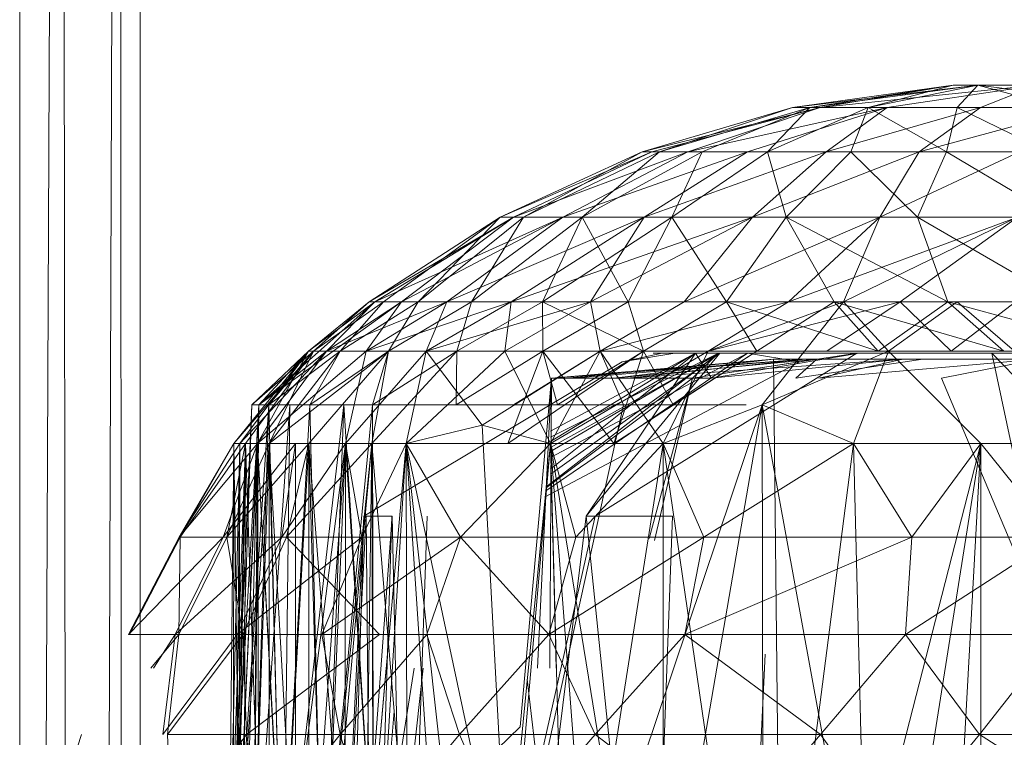
# Model space of a CAD drawing. Units: inches. Extents: x -4684 to 2036, y -1895 to 2857.
# Drawn here: x -3434 to -3418, y 361 to 373 of the extents above; entities that cross this region are included whole.
import ezdxf

# ---------------------------------------------------------------- set-up
doc = ezdxf.new("R2010")
doc.units = ezdxf.units.IN
doc.header["$MEASUREMENT"] = 0

msp = doc.modelspace()

# ---------------------------------------------------------------- linework, layer by layer
at = {"lineweight": 9}
for p, q in [((-3434.047, 336.563), (-3434.047, 415.154)), ((-3433.381, 415.154), (-3433.705, 336.563)), ((-3433.381, 415.154), (-3433.248, 336.562)), ((-3432.387, 415.154), (-3432.635, 336.561)), ((-3432.387, 415.154), (-3432.351, 336.56)), ((-3432.044, 336.56), (-3432.044, 415.154)), ((-3418.542, 372.102), (-3421.213, 371.73)), ((-3418.132, 372.102), (-3421.213, 371.73)), ((-3418.542, 372.102), (-3421.213, 371.73)), ((-3418.132, 372.102), (-3420.925, 371.73)), ((-3418.542, 372.102), (-3420.925, 371.73)), ((-3417.141, 372.102), (-3420.754, 371.73)), ((-3418.542, 372.102), (-3420.754, 371.73)), ((-3417.141, 372.102), (-3420.754, 371.73)), ((-3418.542, 372.102), (-3420.754, 371.73)), ((-3418.132, 372.102), (-3419.955, 371.73)), ((-3418.542, 372.102), (-3419.955, 371.73)), ((-3418.132, 372.102), (-3419.955, 371.73)), ((-3417.141, 372.102), (-3419.641, 371.73)), ((-3417.141, 372.102), (-3419.641, 371.73)), ((-3417.141, 372.102), (-3418.542, 372.102)), ((-3418.542, 372.102), (-3418.132, 372.102)), ((-3417.141, 372.102), (-3418.542, 372.102)), ((-3418.542, 372.102), (-3418.132, 372.102)), ((-3418.132, 372.102), (-3418.475, 371.73)), ((-3418.132, 372.102), (-3418.475, 371.73)), ((-3416.054, 372.102), (-3418.132, 372.102)), ((-3418.132, 372.102), (-3416.78, 371.73)), ((-3418.132, 372.102), (-3415.199, 371.73)), ((-3416.054, 372.102), (-3418.132, 372.102)), ((-3418.132, 372.102), (-3416.78, 371.73)), ((-3418.132, 372.102), (-3415.199, 371.73)), ((-3417.141, 372.102), (-3418.088, 371.73)), ((-3417.141, 372.102), (-3418.088, 371.73)), ((-3423.71, 370.994), (-3421.213, 371.73)), ((-3423.71, 370.994), (-3420.754, 371.73)), ((-3423.71, 370.994), (-3421.213, 371.73)), ((-3423.71, 370.994), (-3420.754, 371.73)), ((-3423.547, 370.994), (-3420.754, 371.73)), ((-3423.547, 370.994), (-3420.754, 371.73)), ((-3423.422, 370.994), (-3421.213, 371.73)), ((-3423.422, 370.994), (-3420.925, 371.73)), ((-3423.422, 370.994), (-3421.213, 371.73)), ((-3423.422, 370.994), (-3420.925, 371.73)), ((-3422.951, 370.994), (-3420.754, 371.73)), ((-3422.951, 370.994), (-3419.641, 371.73)), ((-3422.951, 370.994), (-3420.754, 371.73)), ((-3422.951, 370.994), (-3419.641, 371.73)), ((-3422.713, 370.994), (-3420.925, 371.73)), ((-3422.713, 370.994), (-3420.925, 371.73)), ((-3421.96, 370.994), (-3419.641, 371.73)), ((-3421.96, 370.994), (-3419.641, 371.73)), ((-3421.629, 370.994), (-3419.955, 371.73)), ((-3421.629, 370.994), (-3420.925, 371.73)), ((-3421.629, 370.994), (-3419.955, 371.73)), ((-3421.629, 370.994), (-3420.925, 371.73)), ((-3420.754, 371.73), (-3421.213, 371.73)), ((-3421.213, 371.73), (-3420.925, 371.73)), ((-3420.754, 371.73), (-3421.213, 371.73)), ((-3421.213, 371.73), (-3420.925, 371.73)), ((-3420.925, 371.73), (-3419.955, 371.73)), ((-3420.925, 371.73), (-3419.955, 371.73)), ((-3419.641, 371.73), (-3420.754, 371.73)), ((-3419.641, 371.73), (-3420.754, 371.73)), ((-3420.652, 370.994), (-3418.088, 371.73)), ((-3420.652, 370.994), (-3419.641, 371.73)), ((-3420.652, 370.994), (-3418.088, 371.73)), ((-3420.652, 370.994), (-3419.641, 371.73)), ((-3420.242, 370.994), (-3419.955, 371.73)), ((-3420.242, 370.994), (-3419.955, 371.73)), ((-3418.655, 370.994), (-3419.955, 371.73)), ((-3419.955, 371.73), (-3418.475, 371.73)), ((-3418.655, 370.994), (-3419.955, 371.73)), ((-3419.955, 371.73), (-3418.475, 371.73)), ((-3418.088, 371.73), (-3419.641, 371.73)), ((-3418.088, 371.73), (-3419.641, 371.73)), ((-3419.109, 370.994), (-3418.088, 371.73)), ((-3419.109, 370.994), (-3416.391, 371.73)), ((-3419.109, 370.994), (-3418.088, 371.73)), ((-3419.109, 370.994), (-3416.391, 371.73)), ((-3418.655, 370.994), (-3418.475, 371.73)), ((-3418.655, 370.994), (-3418.475, 371.73)), ((-3416.975, 370.994), (-3418.475, 371.73)), ((-3418.475, 371.73), (-3416.78, 371.73)), ((-3416.975, 370.994), (-3418.475, 371.73)), ((-3418.475, 371.73), (-3416.78, 371.73)), ((-3416.391, 371.73), (-3418.088, 371.73)), ((-3416.391, 371.73), (-3418.088, 371.73)), ((-3426.068, 369.91), (-3423.71, 370.994)), ((-3426.068, 369.91), (-3423.547, 370.994)), ((-3426.068, 369.91), (-3423.547, 370.994)), ((-3426.068, 369.91), (-3423.71, 370.994)), ((-3425.844, 369.91), (-3422.951, 370.994)), ((-3425.844, 369.91), (-3423.547, 370.994)), ((-3425.844, 369.91), (-3422.951, 370.994)), ((-3425.844, 369.91), (-3423.547, 370.994)), ((-3425.678, 369.91), (-3423.71, 370.994)), ((-3425.678, 369.91), (-3423.422, 370.994)), ((-3425.678, 369.91), (-3423.71, 370.994)), ((-3425.678, 369.91), (-3423.422, 370.994)), ((-3425.027, 369.91), (-3421.96, 370.994)), ((-3425.027, 369.91), (-3422.951, 370.994)), ((-3425.027, 369.91), (-3421.96, 370.994)), ((-3425.027, 369.91), (-3422.951, 370.994)), ((-3424.704, 369.91), (-3423.422, 370.994)), ((-3424.704, 369.91), (-3422.713, 370.994)), ((-3424.704, 369.91), (-3423.422, 370.994)), ((-3424.704, 369.91), (-3422.713, 370.994)), ((-3423.71, 370.994), (-3423.422, 370.994)), ((-3423.547, 370.994), (-3423.71, 370.994)), ((-3423.71, 370.994), (-3423.422, 370.994)), ((-3423.547, 370.994), (-3423.71, 370.994)), ((-3423.675, 369.91), (-3420.652, 370.994)), ((-3423.675, 369.91), (-3421.96, 370.994)), ((-3423.675, 369.91), (-3420.652, 370.994)), ((-3423.675, 369.91), (-3421.96, 370.994)), ((-3422.951, 370.994), (-3423.547, 370.994)), ((-3422.951, 370.994), (-3423.547, 370.994)), ((-3423.422, 370.994), (-3422.713, 370.994)), ((-3423.422, 370.994), (-3422.713, 370.994)), ((-3423.216, 369.91), (-3422.713, 370.994)), ((-3423.216, 369.91), (-3421.629, 370.994)), ((-3423.216, 369.91), (-3422.713, 370.994)), ((-3423.216, 369.91), (-3421.629, 370.994)), ((-3421.96, 370.994), (-3422.951, 370.994)), ((-3421.96, 370.994), (-3422.951, 370.994)), ((-3422.713, 370.994), (-3421.629, 370.994)), ((-3422.713, 370.994), (-3421.629, 370.994)), ((-3420.652, 370.994), (-3421.96, 370.994)), ((-3420.652, 370.994), (-3421.96, 370.994)), ((-3421.879, 369.91), (-3419.109, 370.994)), ((-3421.879, 369.91), (-3420.652, 370.994)), ((-3421.879, 369.91), (-3419.109, 370.994)), ((-3421.879, 369.91), (-3420.652, 370.994)), ((-3421.629, 370.994), (-3420.242, 370.994)), ((-3421.318, 369.91), (-3421.629, 370.994)), ((-3421.318, 369.91), (-3421.629, 370.994)), ((-3421.629, 370.994), (-3420.242, 370.994)), ((-3421.318, 369.91), (-3420.242, 370.994)), ((-3421.318, 369.91), (-3420.242, 370.994)), ((-3419.109, 370.994), (-3420.652, 370.994)), ((-3419.109, 370.994), (-3420.652, 370.994)), ((-3419.138, 369.91), (-3420.242, 370.994)), ((-3420.242, 370.994), (-3418.655, 370.994)), ((-3419.138, 369.91), (-3420.242, 370.994)), ((-3420.242, 370.994), (-3418.655, 370.994)), ((-3419.763, 369.91), (-3417.443, 370.994)), ((-3419.763, 369.91), (-3419.109, 370.994)), ((-3419.763, 369.91), (-3417.443, 370.994)), ((-3419.763, 369.91), (-3419.109, 370.994)), ((-3419.138, 369.91), (-3418.655, 370.994)), ((-3419.138, 369.91), (-3418.655, 370.994)), ((-3417.443, 370.994), (-3419.109, 370.994)), ((-3417.443, 370.994), (-3419.109, 370.994)), ((-3416.836, 369.91), (-3418.655, 370.994)), ((-3418.655, 370.994), (-3416.975, 370.994)), ((-3416.836, 369.91), (-3418.655, 370.994)), ((-3418.655, 370.994), (-3416.975, 370.994)), ((-3428.245, 368.499), (-3425.844, 369.91)), ((-3428.245, 368.499), (-3426.068, 369.91)), ((-3428.245, 368.499), (-3425.844, 369.91)), ((-3428.245, 368.499), (-3426.068, 369.91)), ((-3428.149, 368.499), (-3425.844, 369.91)), ((-3428.149, 368.499), (-3425.027, 369.91)), ((-3428.006, 368.499), (-3426.068, 369.91)), ((-3428.006, 368.499), (-3426.068, 369.91)), ((-3427.707, 368.499), (-3425.027, 369.91)), ((-3427.707, 368.499), (-3425.844, 369.91)), ((-3427.707, 368.499), (-3425.027, 369.91)), ((-3427.431, 368.499), (-3425.678, 369.91)), ((-3427.431, 368.499), (-3426.068, 369.91)), ((-3427.431, 368.499), (-3425.678, 369.91)), ((-3427.431, 368.499), (-3426.068, 369.91)), ((-3426.951, 368.499), (-3423.675, 369.91)), ((-3426.951, 368.499), (-3425.027, 369.91)), ((-3426.951, 368.499), (-3423.675, 369.91)), ((-3426.951, 368.499), (-3425.027, 369.91)), ((-3426.541, 368.499), (-3425.678, 369.91)), ((-3426.541, 368.499), (-3424.704, 369.91)), ((-3426.541, 368.499), (-3425.678, 369.91)), ((-3426.541, 368.499), (-3424.704, 369.91)), ((-3425.844, 369.91), (-3426.068, 369.91)), ((-3426.068, 369.91), (-3425.678, 369.91)), ((-3425.844, 369.91), (-3426.068, 369.91)), ((-3426.068, 369.91), (-3425.678, 369.91)), ((-3425.887, 368.499), (-3423.675, 369.91)), ((-3425.887, 368.499), (-3421.879, 369.91)), ((-3425.027, 369.91), (-3425.844, 369.91)), ((-3425.027, 369.91), (-3425.844, 369.91)), ((-3425.678, 369.91), (-3424.704, 369.91)), ((-3425.678, 369.91), (-3424.704, 369.91)), ((-3425.364, 368.499), (-3424.704, 369.91)), ((-3425.364, 368.499), (-3423.216, 369.91)), ((-3425.364, 368.499), (-3424.704, 369.91)), ((-3423.675, 369.91), (-3425.027, 369.91)), ((-3423.675, 369.91), (-3425.027, 369.91)), ((-3424.704, 369.91), (-3423.216, 369.91)), ((-3424.704, 369.91), (-3423.216, 369.91)), ((-3423.94, 368.499), (-3424.704, 369.91)), ((-3424.565, 368.499), (-3421.879, 369.91)), ((-3424.565, 368.499), (-3421.879, 369.91)), ((-3424.565, 368.499), (-3423.675, 369.91)), ((-3423.94, 368.499), (-3423.216, 369.91)), ((-3421.879, 369.91), (-3423.675, 369.91)), ((-3421.879, 369.91), (-3423.675, 369.91)), ((-3422.309, 368.499), (-3423.216, 369.91)), ((-3423.216, 369.91), (-3421.318, 369.91)), ((-3422.309, 368.499), (-3423.216, 369.91)), ((-3423.216, 369.91), (-3421.318, 369.91)), ((-3423.01, 368.499), (-3419.763, 369.91)), ((-3423.01, 368.499), (-3421.879, 369.91)), ((-3423.01, 368.499), (-3419.763, 369.91)), ((-3423.01, 368.499), (-3421.879, 369.91)), ((-3422.309, 368.499), (-3421.318, 369.91)), ((-3422.309, 368.499), (-3421.318, 369.91)), ((-3419.763, 369.91), (-3421.879, 369.91)), ((-3419.763, 369.91), (-3421.879, 369.91)), ((-3420.521, 368.499), (-3421.318, 369.91)), ((-3418.632, 368.499), (-3421.318, 369.91)), ((-3421.318, 369.91), (-3419.138, 369.91)), ((-3420.521, 368.499), (-3421.318, 369.91)), ((-3421.318, 369.91), (-3419.138, 369.91)), ((-3418.632, 368.499), (-3421.318, 369.91)), ((-3421.277, 368.499), (-3419.763, 369.91)), ((-3421.277, 368.499), (-3417.478, 369.91)), ((-3420.364, 368.499), (-3417.478, 369.91)), ((-3420.364, 368.499), (-3419.763, 369.91)), ((-3417.478, 369.91), (-3419.763, 369.91)), ((-3417.478, 369.91), (-3419.763, 369.91)), ((-3419.425, 368.499), (-3417.478, 369.91)), ((-3418.632, 368.499), (-3419.138, 369.91)), ((-3416.708, 368.499), (-3419.138, 369.91)), ((-3419.138, 369.91), (-3416.836, 369.91)), ((-3418.632, 368.499), (-3419.138, 369.91)), ((-3416.708, 368.499), (-3419.138, 369.91)), ((-3419.138, 369.91), (-3416.836, 369.91)), ((-3430.076, 366.79), (-3428.149, 368.499)), ((-3430.076, 366.79), (-3427.707, 368.499)), ((-3429.248, 367.68), (-3428.149, 368.499)), ((-3429.248, 367.68), (-3428.245, 368.499)), ((-3429.248, 367.68), (-3428.149, 368.499)), ((-3429.248, 367.68), (-3428.245, 368.499)), ((-3429.169, 367.68), (-3428.245, 368.499)), ((-3429.169, 367.68), (-3428.006, 368.499)), ((-3429.169, 367.68), (-3428.245, 368.499)), ((-3429.169, 367.68), (-3428.006, 368.499)), ((-3428.954, 367.68), (-3427.707, 368.499)), ((-3428.954, 367.68), (-3428.149, 368.499)), ((-3428.954, 367.68), (-3427.707, 368.499)), ((-3428.954, 367.68), (-3426.951, 368.499)), ((-3428.724, 367.68), (-3428.006, 368.499)), ((-3428.724, 367.68), (-3427.431, 368.499)), ((-3428.724, 367.68), (-3428.006, 368.499)), ((-3428.724, 367.68), (-3427.431, 368.499)), ((-3428.294, 367.68), (-3426.951, 368.499)), ((-3428.294, 367.68), (-3427.707, 368.499)), ((-3428.294, 367.68), (-3425.887, 368.499)), ((-3428.294, 367.68), (-3426.951, 368.499)), ((-3428.149, 368.499), (-3428.245, 368.499)), ((-3428.245, 368.499), (-3428.006, 368.499)), ((-3428.149, 368.499), (-3428.245, 368.499)), ((-3428.245, 368.499), (-3428.006, 368.499)), ((-3427.707, 368.499), (-3428.149, 368.499)), ((-3427.707, 368.499), (-3428.149, 368.499)), ((-3428.006, 368.499), (-3427.431, 368.499)), ((-3428.006, 368.499), (-3427.431, 368.499)), ((-3427.919, 367.68), (-3427.431, 368.499)), ((-3427.919, 367.68), (-3426.541, 368.499)), ((-3427.919, 367.68), (-3427.431, 368.499)), ((-3427.919, 367.68), (-3426.541, 368.499)), ((-3426.951, 368.499), (-3427.707, 368.499)), ((-3426.951, 368.499), (-3427.707, 368.499)), ((-3427.431, 368.499), (-3426.541, 368.499)), ((-3427.431, 368.499), (-3426.541, 368.499)), ((-3427.297, 367.68), (-3425.887, 368.499)), ((-3427.297, 367.68), (-3426.951, 368.499)), ((-3427.297, 367.68), (-3424.565, 368.499)), ((-3427.297, 367.68), (-3425.887, 368.499)), ((-3425.887, 368.499), (-3426.951, 368.499)), ((-3425.887, 368.499), (-3426.951, 368.499)), ((-3426.786, 367.68), (-3426.541, 368.499)), ((-3426.786, 367.68), (-3425.364, 368.499)), ((-3426.786, 367.68), (-3426.541, 368.499)), ((-3426.786, 367.68), (-3425.364, 368.499)), ((-3426.541, 368.499), (-3425.364, 368.499)), ((-3426.541, 368.499), (-3425.364, 368.499)), ((-3425.989, 367.68), (-3424.565, 368.499)), ((-3425.989, 367.68), (-3425.887, 368.499)), ((-3425.989, 367.68), (-3424.565, 368.499)), ((-3424.565, 368.499), (-3425.887, 368.499)), ((-3424.565, 368.499), (-3425.887, 368.499)), ((-3425.358, 367.68), (-3425.364, 368.499)), ((-3425.364, 368.499), (-3423.94, 368.499)), ((-3425.358, 367.68), (-3425.364, 368.499)), ((-3423.684, 367.68), (-3425.364, 368.499)), ((-3425.364, 368.499), (-3423.94, 368.499)), ((-3425.358, 367.68), (-3423.94, 368.499)), ((-3424.408, 367.68), (-3424.565, 368.499)), ((-3423.01, 368.499), (-3424.565, 368.499)), ((-3424.408, 367.68), (-3424.565, 368.499)), ((-3423.01, 368.499), (-3424.565, 368.499)), ((-3424.408, 367.68), (-3423.01, 368.499)), ((-3424.408, 367.68), (-3421.277, 368.499)), ((-3424.408, 367.68), (-3423.01, 368.499)), ((-3423.684, 367.68), (-3423.94, 368.499)), ((-3423.94, 368.499), (-3422.309, 368.499)), ((-3423.94, 368.499), (-3422.309, 368.499)), ((-3423.684, 367.68), (-3423.94, 368.499)), ((-3423.684, 367.68), (-3422.309, 368.499)), ((-3423.684, 367.68), (-3422.309, 368.499)), ((-3421.277, 368.499), (-3423.01, 368.499)), ((-3422.611, 367.68), (-3420.364, 368.499)), ((-3422.611, 367.68), (-3419.425, 368.499)), ((-3422.611, 367.68), (-3421.277, 368.499)), ((-3421.806, 367.68), (-3422.309, 368.499)), ((-3422.309, 368.499), (-3420.521, 368.499)), ((-3421.806, 367.68), (-3422.309, 368.499)), ((-3422.309, 368.499), (-3420.521, 368.499)), ((-3419.792, 367.68), (-3422.309, 368.499)), ((-3421.806, 367.68), (-3420.521, 368.499)), ((-3421.716, 366.79), (-3420.364, 368.499)), ((-3419.425, 368.499), (-3421.277, 368.499)), ((-3420.643, 367.68), (-3419.425, 368.499)), ((-3419.792, 367.68), (-3420.521, 368.499)), ((-3420.521, 368.499), (-3418.632, 368.499)), ((-3417.705, 367.68), (-3420.521, 368.499)), ((-3419.792, 367.68), (-3420.521, 368.499)), ((-3420.521, 368.499), (-3418.632, 368.499)), ((-3419.617, 367.68), (-3420.364, 368.499)), ((-3418.475, 368.499), (-3420.364, 368.499)), ((-3419.792, 367.68), (-3418.632, 368.499)), ((-3419.617, 367.68), (-3418.475, 368.499)), ((-3418.577, 367.68), (-3419.425, 368.499)), ((-3417.507, 368.499), (-3419.425, 368.499)), ((-3418.632, 368.499), (-3416.708, 368.499)), ((-3415.6, 367.68), (-3418.632, 368.499)), ((-3417.705, 367.68), (-3418.632, 368.499)), ((-3418.577, 367.68), (-3417.507, 368.499)), ((-3416.545, 368.499), (-3418.475, 368.499)), ((-3417.527, 367.68), (-3418.475, 368.499)), ((-3430.492, 366.149), (-3429.248, 367.68)), ((-3430.492, 366.149), (-3429.169, 367.68)), ((-3430.393, 366.149), (-3428.954, 367.68)), ((-3430.393, 366.149), (-3429.248, 367.68)), ((-3430.393, 366.149), (-3429.248, 367.68)), ((-3430.297, 366.149), (-3429.169, 367.68)), ((-3429.169, 367.68), (-3430.192, 366.79)), ((-3430.192, 366.79), (-3429.248, 367.68)), ((-3430.096, 366.149), (-3428.954, 367.68)), ((-3430.096, 366.149), (-3429.248, 367.68)), ((-3430.096, 366.149), (-3429.248, 367.68)), ((-3430.096, 366.149), (-3428.954, 367.68)), ((-3430.096, 366.149), (-3428.294, 367.68)), ((-3429.248, 367.68), (-3430.076, 366.79)), ((-3430.076, 366.79), (-3428.954, 367.68)), ((-3428.724, 367.68), (-3429.91, 366.79)), ((-3429.91, 366.79), (-3429.169, 367.68)), ((-3429.902, 366.149), (-3427.919, 367.68)), ((-3429.902, 366.149), (-3428.724, 367.68)), ((-3429.902, 366.149), (-3429.169, 367.68)), ((-3429.169, 367.68), (-3429.248, 367.68)), ((-3429.248, 367.68), (-3428.954, 367.68)), ((-3429.242, 366.149), (-3427.919, 367.68)), ((-3427.919, 367.68), (-3429.23, 366.79)), ((-3429.23, 366.79), (-3428.724, 367.68)), ((-3428.724, 367.68), (-3429.169, 367.68)), ((-3428.954, 367.68), (-3428.294, 367.68)), ((-3428.954, 367.68), (-3428.294, 367.68)), ((-3427.919, 367.68), (-3428.724, 367.68)), ((-3428.637, 366.149), (-3428.294, 367.68)), ((-3428.637, 366.149), (-3427.297, 367.68)), ((-3428.294, 367.68), (-3427.297, 367.68)), ((-3428.294, 367.68), (-3427.297, 367.68)), ((-3428.201, 366.149), (-3426.786, 367.68)), ((-3428.201, 366.149), (-3427.919, 367.68)), ((-3426.786, 367.68), (-3428.187, 366.79)), ((-3428.187, 366.79), (-3427.919, 367.68)), ((-3426.786, 367.68), (-3427.919, 367.68)), ((-3427.631, 366.149), (-3425.989, 367.68)), ((-3427.631, 366.149), (-3427.297, 367.68)), ((-3427.631, 366.149), (-3427.297, 367.68)), ((-3427.297, 367.68), (-3425.989, 367.68)), ((-3427.297, 367.68), (-3426.364, 366.453)), ((-3427.297, 367.68), (-3425.989, 367.68)), ((-3425.358, 367.68), (-3426.8, 366.79)), ((-3426.8, 366.79), (-3426.786, 367.68)), ((-3425.358, 367.68), (-3426.8, 366.79)), ((-3426.8, 366.79), (-3426.786, 367.68)), ((-3424.408, 367.68), (-3426.364, 366.453)), ((-3425.233, 366.149), (-3425.989, 367.68)), ((-3425.989, 367.68), (-3424.408, 367.68)), ((-3425.94, 366.149), (-3425.358, 367.68)), ((-3425.94, 366.149), (-3423.684, 367.68)), ((-3425.94, 366.149), (-3425.358, 367.68)), ((-3425.94, 366.149), (-3423.684, 367.68)), ((-3425.847, 366.79), (-3424.408, 367.68)), ((-3424.178, 366.149), (-3425.358, 367.68)), ((-3423.684, 367.68), (-3425.358, 367.68)), ((-3423.684, 367.68), (-3425.358, 367.68)), ((-3425.114, 366.79), (-3425.358, 367.68)), ((-3421.96, 367.649), (-3425.31, 365.364)), ((-3422.44, 367.649), (-3425.304, 365.427)), ((-3425.233, 366.149), (-3424.408, 367.68)), ((-3425.233, 366.149), (-3422.611, 367.68)), ((-3425.233, 366.149), (-3424.408, 367.68)), ((-3425.233, 366.149), (-3424.408, 367.68)), ((-3422.44, 367.649), (-3425.233, 366.254)), ((-3422.44, 367.649), (-3425.233, 366.014)), ((-3422.821, 367.649), (-3425.233, 366.183)), ((-3422.821, 367.649), (-3425.233, 366.351)), ((-3422.821, 367.649), (-3425.233, 365.722)), ((-3422.417, 367.649), (-3425.233, 366.08)), ((-3422.417, 367.649), (-3425.233, 365.639)), ((-3421.96, 367.649), (-3425.233, 365.913)), ((-3423.684, 367.68), (-3425.114, 366.79)), ((-3422.821, 367.649), (-3424.637, 364.94)), ((-3422.417, 367.649), (-3424.637, 364.94)), ((-3420.143, 367.649), (-3424.489, 364.94)), ((-3424.408, 367.68), (-3422.611, 367.68)), ((-3423.361, 366.149), (-3424.408, 367.68)), ((-3423.361, 366.149), (-3424.408, 367.68)), ((-3424.408, 367.68), (-3424.021, 366.79)), ((-3424.408, 367.68), (-3422.611, 367.68)), ((-3424.178, 366.149), (-3423.684, 367.68)), ((-3424.178, 366.149), (-3421.806, 367.68)), ((-3424.178, 366.149), (-3423.684, 367.68)), ((-3423.376, 367.649), (-3424.041, 367.505)), ((-3423.164, 367.649), (-3424.041, 367.505)), ((-3421.806, 367.68), (-3423.684, 367.68)), ((-3421.806, 367.68), (-3423.684, 367.68)), ((-3423.193, 366.79), (-3423.684, 367.68)), ((-3417.902, 367.649), (-3423.524, 367.649)), ((-3423.524, 367.649), (-3420.106, 367.649)), ((-3423.524, 367.649), (-3422.821, 367.649)), ((-3423.524, 367.649), (-3423.39, 367.649)), ((-3422.44, 367.649), (-3423.39, 367.649)), ((-3420.106, 367.649), (-3423.39, 367.649)), ((-3423.376, 367.649), (-3423.164, 367.649)), ((-3422.417, 367.649), (-3423.376, 367.649)), ((-3419.045, 367.649), (-3423.376, 367.649)), ((-3423.376, 367.649), (-3421.96, 367.649)), ((-3423.361, 366.149), (-3422.611, 367.68)), ((-3423.361, 366.149), (-3422.611, 367.68)), ((-3421.806, 367.68), (-3423.193, 366.79)), ((-3421.96, 367.649), (-3423.164, 367.649)), ((-3422.873, 367.234), (-3422.44, 367.649)), ((-3422.873, 367.234), (-3420.143, 367.649)), ((-3422.821, 367.649), (-3420.106, 367.649)), ((-3422.556, 367.234), (-3422.821, 367.649)), ((-3417.902, 367.649), (-3422.821, 367.649)), ((-3422.611, 367.68), (-3420.643, 367.68)), ((-3422.556, 367.234), (-3420.106, 367.649)), ((-3422.44, 367.649), (-3413.583, 367.649)), ((-3422.44, 367.649), (-3411.688, 367.649)), ((-3422.44, 367.649), (-3420.143, 367.649)), ((-3422.44, 367.649), (-3420.106, 367.649)), ((-3422.417, 367.649), (-3420.768, 367.649)), ((-3422.417, 367.649), (-3419.045, 367.649)), ((-3419.045, 367.649), (-3421.96, 367.649)), ((-3421.96, 367.649), (-3421.091, 367.505)), ((-3419.045, 367.649), (-3421.96, 367.649)), ((-3419.045, 367.649), (-3421.96, 367.649)), ((-3419.792, 367.68), (-3421.806, 367.68)), ((-3419.792, 367.68), (-3421.806, 367.68)), ((-3421.716, 366.79), (-3419.617, 367.68)), ((-3420.768, 367.649), (-3418.661, 367.649)), ((-3420.643, 367.68), (-3418.577, 367.68)), ((-3420.199, 366.149), (-3419.617, 367.68)), ((-3413.583, 367.649), (-3420.143, 367.649)), ((-3411.688, 367.649), (-3420.143, 367.649)), ((-3417.946, 367.649), (-3420.143, 367.649)), ((-3417.902, 367.649), (-3420.143, 367.649)), ((-3420.143, 367.649), (-3415.629, 367.649)), ((-3420.143, 367.649), (-3420.106, 367.649)), ((-3417.902, 367.649), (-3420.106, 367.649)), ((-3417.902, 367.649), (-3420.106, 367.649)), ((-3418.085, 366.149), (-3419.617, 367.68)), ((-3419.617, 367.68), (-3417.527, 367.68)), ((-3417.946, 367.649), (-3415.667, 367.649)), ((-3417.946, 367.649), (-3411.688, 367.649)), ((-3417.902, 367.649), (-3415.629, 367.649)), ((-3417.902, 367.649), (-3415.272, 364.94)), ((-3417.902, 367.649), (-3417.327, 364.94)), ((-3424.041, 367.505), (-3428.332, 364.94)), ((-3421.091, 367.505), (-3425.32, 365.264)), ((-3421.53, 367.548), (-3425.213, 367.234)), ((-3421.004, 367.548), (-3425.213, 367.234)), ((-3421.53, 367.548), (-3425.213, 367.234)), ((-3421.004, 367.548), (-3425.213, 367.234)), ((-3421.53, 367.548), (-3424.977, 367.234)), ((-3421.53, 367.548), (-3424.977, 367.234)), ((-3421.004, 367.548), (-3424.861, 367.234)), ((-3421.004, 367.548), (-3424.861, 367.234)), ((-3420.809, 367.548), (-3424.178, 367.234)), ((-3421.53, 367.548), (-3424.178, 367.234)), ((-3420.809, 367.548), (-3424.178, 367.234)), ((-3421.53, 367.548), (-3424.178, 367.234)), ((-3421.004, 367.548), (-3423.954, 367.234)), ((-3419.382, 367.548), (-3423.954, 367.234)), ((-3421.004, 367.548), (-3423.954, 367.234)), ((-3419.382, 367.548), (-3423.954, 367.234)), ((-3420.809, 367.548), (-3422.873, 367.234)), ((-3420.809, 367.548), (-3422.873, 367.234)), ((-3419.382, 367.548), (-3422.556, 367.234)), ((-3419.382, 367.548), (-3422.556, 367.234)), ((-3421.53, 367.548), (-3421.004, 367.548)), ((-3420.809, 367.548), (-3421.53, 367.548)), ((-3421.414, 356.861), (-3421.53, 367.548)), ((-3421.53, 367.548), (-3421.004, 367.548)), ((-3420.809, 367.548), (-3421.53, 367.548)), ((-3419.045, 367.548), (-3421.155, 367.234)), ((-3420.809, 367.548), (-3421.155, 367.234)), ((-3419.045, 367.548), (-3421.155, 367.234)), ((-3420.809, 367.548), (-3421.155, 367.234)), ((-3421.004, 367.548), (-3419.382, 367.548)), ((-3421.004, 367.548), (-3419.382, 367.548)), ((-3419.045, 367.548), (-3420.809, 367.548)), ((-3419.045, 367.548), (-3420.809, 367.548)), ((-3419.382, 367.548), (-3420.774, 367.234)), ((-3417.152, 367.548), (-3420.774, 367.234)), ((-3419.382, 367.548), (-3420.774, 367.234)), ((-3419.382, 367.548), (-3417.152, 367.548)), ((-3419.045, 367.548), (-3416.025, 367.548)), ((-3417.152, 367.548), (-3418.739, 367.234)), ((-3425.736, 361.443), (-3425.213, 367.234)), ((-3425.446, 362.416), (-3425.213, 367.234)), ((-3422.873, 367.234), (-3425.305, 365.409)), ((-3425.243, 362.416), (-3425.213, 367.234)), ((-3424.977, 367.234), (-3425.213, 367.234)), ((-3425.213, 367.234), (-3424.861, 367.234)), ((-3424.977, 367.234), (-3425.213, 367.234)), ((-3425.213, 367.234), (-3424.861, 367.234)), ((-3424.178, 367.234), (-3424.977, 367.234)), ((-3424.178, 367.234), (-3424.977, 367.234)), ((-3424.861, 367.234), (-3423.954, 367.234)), ((-3424.861, 367.234), (-3423.954, 367.234)), ((-3422.873, 367.234), (-3424.178, 367.234)), ((-3422.873, 367.234), (-3424.178, 367.234)), ((-3423.954, 367.234), (-3422.556, 367.234)), ((-3423.954, 367.234), (-3422.556, 367.234)), ((-3423.59, 364.567), (-3422.873, 367.234)), ((-3423.504, 364.536), (-3422.873, 367.234)), ((-3416.571, 362.078), (-3418.739, 367.234)), ((-3430.192, 366.79), (-3430.573, 358.148)), ((-3430.076, 366.79), (-3430.573, 358.148)), ((-3429.91, 366.79), (-3430.483, 358.148)), ((-3430.192, 366.79), (-3430.483, 358.148)), ((-3430.076, 366.79), (-3430.466, 358.148)), ((-3429.91, 366.79), (-3430.192, 366.79)), ((-3430.192, 366.79), (-3430.076, 366.79)), ((-3429.91, 366.79), (-3430.184, 358.148)), ((-3430.076, 366.79), (-3430.163, 358.148)), ((-3429.559, 366.79), (-3430.163, 358.148)), ((-3430.076, 366.79), (-3429.559, 366.79)), ((-3429.23, 366.79), (-3429.91, 366.79)), ((-3429.91, 366.79), (-3429.695, 358.148)), ((-3429.23, 366.79), (-3429.695, 358.148)), ((-3429.559, 366.79), (-3429.666, 358.148)), ((-3428.666, 366.79), (-3429.666, 358.148)), ((-3429.559, 366.79), (-3428.666, 366.79)), ((-3428.187, 366.79), (-3429.23, 366.79)), ((-3429.23, 366.79), (-3429.021, 358.148)), ((-3428.187, 366.79), (-3429.021, 358.148)), ((-3428.666, 366.79), (-3428.977, 358.148)), ((-3428.666, 366.79), (-3427.416, 366.79)), ((-3428.666, 366.79), (-3428.117, 358.148)), ((-3426.8, 366.79), (-3428.187, 366.79)), ((-3428.187, 366.79), (-3428.172, 358.148)), ((-3427.416, 366.79), (-3425.847, 366.79)), ((-3425.114, 366.79), (-3426.8, 366.79)), ((-3424.021, 366.79), (-3425.922, 358.148)), ((-3425.847, 366.79), (-3424.021, 366.79)), ((-3423.193, 366.79), (-3425.114, 366.79)), ((-3421.716, 366.79), (-3424.617, 358.148)), ((-3424.021, 366.79), (-3421.981, 366.79)), ((-3423.361, 366.149), (-3421.716, 366.79)), ((-3423.361, 366.149), (-3421.716, 366.79)), ((-3421.716, 366.79), (-3423.201, 358.148)), ((-3420.199, 366.149), (-3421.716, 366.79)), ((-3421.716, 366.79), (-3421.702, 358.148)), ((-3421.716, 366.79), (-3420.135, 358.148)), ((-3427.631, 366.149), (-3426.364, 366.453)), ((-3425.922, 358.148), (-3426.364, 366.453)), ((-3425.233, 366.149), (-3426.364, 366.453)), ((-3430.492, 366.149), (-3431.399, 364.591)), ((-3431.399, 364.591), (-3430.096, 366.149)), ((-3431.399, 364.591), (-3430.393, 366.149)), ((-3430.492, 366.149), (-3431.399, 364.591)), ((-3431.399, 364.591), (-3430.096, 366.149)), ((-3431.399, 364.591), (-3430.393, 366.149)), ((-3430.492, 366.149), (-3431.384, 364.591)), ((-3431.384, 364.591), (-3430.297, 366.149)), ((-3430.492, 366.149), (-3431.384, 364.591)), ((-3431.384, 364.591), (-3430.297, 366.149)), ((-3429.466, 366.149), (-3430.666, 364.591)), ((-3430.666, 364.591), (-3430.096, 366.149)), ((-3429.466, 366.149), (-3430.666, 364.591)), ((-3430.666, 364.591), (-3430.096, 366.149)), ((-3429.242, 366.149), (-3430.608, 364.591)), ((-3430.608, 364.591), (-3430.297, 366.149)), ((-3430.608, 364.591), (-3429.902, 366.149)), ((-3429.242, 366.149), (-3430.608, 364.591)), ((-3430.608, 364.591), (-3430.297, 366.149)), ((-3430.608, 364.591), (-3429.902, 366.149)), ((-3430.492, 366.149), (-3430.573, 358.148)), ((-3430.297, 366.149), (-3430.573, 358.148)), ((-3430.393, 366.149), (-3430.573, 358.148)), ((-3430.492, 366.149), (-3430.497, 354.649)), ((-3430.297, 366.149), (-3430.497, 354.649)), ((-3430.393, 366.149), (-3430.497, 354.649)), ((-3430.492, 366.149), (-3430.497, 354.649)), ((-3430.393, 366.149), (-3430.497, 354.649)), ((-3430.492, 366.149), (-3430.297, 366.149)), ((-3430.492, 366.149), (-3430.393, 366.149)), ((-3430.492, 366.149), (-3430.297, 366.149)), ((-3430.492, 366.149), (-3430.393, 366.149)), ((-3430.492, 366.149), (-3430.297, 366.149)), ((-3430.492, 366.149), (-3430.393, 366.149)), ((-3430.492, 366.149), (-3430.329, 354.649)), ((-3430.297, 366.149), (-3430.483, 358.148)), ((-3429.902, 366.149), (-3430.483, 358.148)), ((-3430.096, 366.149), (-3430.466, 358.148)), ((-3430.393, 366.149), (-3430.466, 358.148)), ((-3430.096, 366.149), (-3430.407, 354.649)), ((-3430.393, 366.149), (-3430.407, 354.649)), ((-3430.096, 366.149), (-3430.407, 354.649)), ((-3430.393, 366.149), (-3430.407, 354.649)), ((-3430.096, 366.149), (-3430.393, 366.149)), ((-3430.096, 366.149), (-3430.393, 366.149)), ((-3430.096, 366.149), (-3430.393, 366.149)), ((-3430.096, 366.149), (-3430.393, 366.149)), ((-3430.096, 366.149), (-3430.393, 366.149)), ((-3430.297, 366.149), (-3430.329, 354.649)), ((-3430.297, 366.149), (-3430.329, 354.649)), ((-3430.297, 366.149), (-3429.902, 366.149)), ((-3430.297, 366.149), (-3429.902, 366.149)), ((-3430.297, 366.149), (-3429.91, 354.649)), ((-3430.297, 366.149), (-3429.902, 366.149)), ((-3430.297, 366.149), (-3429.91, 354.649)), ((-3429.902, 366.149), (-3430.184, 358.148)), ((-3430.096, 366.149), (-3430.163, 358.148)), ((-3429.466, 366.149), (-3430.096, 366.149)), ((-3430.096, 366.149), (-3428.637, 366.149)), ((-3430.096, 366.149), (-3430.061, 354.649)), ((-3430.096, 366.149), (-3429.471, 354.649)), ((-3430.096, 366.149), (-3429.666, 358.148)), ((-3429.466, 366.149), (-3430.096, 366.149)), ((-3430.096, 366.149), (-3430.061, 354.649)), ((-3430.096, 366.149), (-3429.471, 354.649)), ((-3429.902, 366.149), (-3429.91, 354.649)), ((-3429.902, 366.149), (-3429.91, 354.649)), ((-3429.242, 366.149), (-3429.902, 366.149)), ((-3429.242, 366.149), (-3429.902, 366.149)), ((-3429.902, 366.149), (-3429.248, 354.649)), ((-3429.902, 366.149), (-3429.695, 358.148)), ((-3429.242, 366.149), (-3429.902, 366.149)), ((-3429.902, 366.149), (-3429.248, 354.649)), ((-3429.466, 366.149), (-3429.695, 364.591)), ((-3429.242, 366.149), (-3429.695, 358.148)), ((-3429.695, 364.591), (-3428.637, 366.149)), ((-3429.466, 366.149), (-3429.695, 364.591)), ((-3429.695, 364.591), (-3428.637, 366.149)), ((-3428.637, 366.149), (-3429.666, 358.148)), ((-3429.242, 366.149), (-3429.614, 364.591)), ((-3429.614, 364.591), (-3428.201, 366.149)), ((-3429.242, 366.149), (-3429.614, 364.591)), ((-3429.614, 364.591), (-3428.201, 366.149)), ((-3429.466, 366.149), (-3429.471, 354.649)), ((-3428.637, 366.149), (-3429.471, 354.649)), ((-3429.466, 366.149), (-3429.471, 354.649)), ((-3428.637, 366.149), (-3429.471, 354.649)), ((-3429.466, 366.149), (-3428.637, 366.149)), ((-3429.466, 366.149), (-3428.637, 366.149)), ((-3429.242, 366.149), (-3429.248, 354.649)), ((-3428.201, 366.149), (-3429.248, 354.649)), ((-3429.242, 366.149), (-3429.248, 354.649)), ((-3429.242, 366.149), (-3428.201, 366.149)), ((-3429.242, 366.149), (-3428.201, 366.149)), ((-3429.242, 366.149), (-3429.021, 358.148)), ((-3429.242, 366.149), (-3428.201, 366.149)), ((-3429.242, 366.149), (-3428.352, 354.649)), ((-3428.201, 366.149), (-3429.021, 358.148)), ((-3428.637, 366.149), (-3428.977, 358.148)), ((-3427.631, 366.149), (-3428.646, 354.649)), ((-3428.637, 366.149), (-3428.646, 354.649)), ((-3428.637, 366.149), (-3428.646, 354.649)), ((-3427.631, 366.149), (-3428.637, 366.149)), ((-3428.367, 364.591), (-3428.637, 366.149)), ((-3427.631, 366.149), (-3428.637, 366.149)), ((-3428.637, 366.149), (-3428.117, 358.148)), ((-3428.367, 364.591), (-3427.631, 366.149)), ((-3428.201, 366.149), (-3428.352, 354.649)), ((-3428.201, 366.149), (-3428.352, 354.649)), ((-3428.201, 366.149), (-3427.239, 354.649)), ((-3428.201, 366.149), (-3428.172, 358.148)), ((-3427.631, 366.149), (-3428.117, 358.148)), ((-3427.631, 366.149), (-3425.922, 358.148)), ((-3427.631, 366.149), (-3425.233, 366.149)), ((-3427.631, 366.149), (-3426.727, 364.591)), ((-3427.631, 366.149), (-3427.599, 354.649)), ((-3427.631, 366.149), (-3426.355, 354.649)), ((-3427.631, 366.149), (-3427.094, 358.148)), ((-3426.727, 364.591), (-3425.233, 366.149)), ((-3425.233, 366.149), (-3426.355, 354.649)), ((-3425.233, 366.149), (-3425.922, 358.148)), ((-3424.812, 364.591), (-3425.233, 366.149)), ((-3423.361, 366.149), (-3425.233, 366.149)), ((-3423.361, 366.149), (-3425.233, 366.149)), ((-3423.361, 366.149), (-3425.233, 366.149)), ((-3425.233, 366.149), (-3424.931, 354.649)), ((-3425.233, 366.149), (-3423.361, 354.649)), ((-3425.233, 366.149), (-3424.617, 358.148)), ((-3425.233, 366.149), (-3425.135, 362.416)), ((-3423.361, 366.149), (-3424.812, 364.591)), ((-3423.361, 366.149), (-3424.617, 358.148)), ((-3423.361, 366.149), (-3420.199, 366.149)), ((-3423.361, 366.149), (-3422.684, 364.591)), ((-3423.361, 366.149), (-3423.361, 354.649)), ((-3423.361, 366.149), (-3421.678, 354.649)), ((-3422.684, 364.591), (-3420.199, 366.149)), ((-3420.199, 366.149), (-3421.678, 354.649)), ((-3418.085, 366.149), (-3420.199, 366.149)), ((-3418.085, 366.149), (-3420.199, 366.149)), ((-3419.228, 364.591), (-3420.199, 366.149)), ((-3420.199, 366.149), (-3419.905, 354.649)), ((-3418.085, 366.149), (-3420.135, 358.148)), ((-3418.085, 366.149), (-3419.905, 354.649)), ((-3418.085, 366.149), (-3419.228, 364.591)), ((-3418.085, 366.149), (-3418.524, 358.148)), ((-3418.085, 366.149), (-3418.088, 354.649)), ((-3418.085, 366.149), (-3416.254, 366.149)), ((-3418.085, 366.149), (-3416.838, 364.591)), ((-3418.085, 366.149), (-3416.254, 366.149)), ((-3428.294, 364.94), (-3428.82, 354.649)), ((-3428.332, 364.94), (-3428.82, 354.649)), ((-3428.294, 364.94), (-3428.82, 354.649)), ((-3428.332, 364.94), (-3428.82, 354.649)), ((-3428.332, 364.94), (-3428.631, 354.649)), ((-3427.858, 364.94), (-3428.631, 354.649)), ((-3428.332, 364.94), (-3428.631, 354.649)), ((-3427.858, 364.94), (-3428.631, 354.649)), ((-3428.332, 364.94), (-3427.858, 364.94)), ((-3428.294, 364.94), (-3428.332, 364.94)), ((-3428.294, 364.94), (-3428.195, 354.649)), ((-3427.864, 364.94), (-3428.294, 364.94)), ((-3428.294, 364.94), (-3428.195, 354.649)), ((-3427.864, 364.94), (-3428.195, 354.649)), ((-3427.864, 364.94), (-3428.195, 354.649)), ((-3427.858, 364.94), (-3427.634, 354.649)), ((-3427.28, 364.94), (-3427.634, 354.649)), ((-3424.489, 364.94), (-3426.8, 354.649)), ((-3424.637, 364.94), (-3425.911, 354.649)), ((-3423.207, 364.94), (-3424.637, 364.94)), ((-3424.637, 364.94), (-3423.582, 354.649)), ((-3423.207, 364.94), (-3423.582, 354.649)), ((-3431.399, 364.591), (-3432.239, 362.977)), ((-3430.666, 364.591), (-3432.239, 362.977)), ((-3431.399, 364.591), (-3432.239, 362.977)), ((-3430.666, 364.591), (-3432.239, 362.977)), ((-3431.384, 364.591), (-3432.224, 362.977)), ((-3431.384, 364.591), (-3432.224, 362.977)), ((-3432.224, 362.977), (-3431.399, 364.591)), ((-3431.384, 364.591), (-3432.224, 362.977)), ((-3431.384, 364.591), (-3432.224, 362.977)), ((-3432.224, 362.977), (-3431.399, 364.591)), ((-3430.666, 364.591), (-3431.463, 362.977)), ((-3430.666, 364.591), (-3431.463, 362.977)), ((-3431.463, 362.977), (-3429.695, 364.591)), ((-3430.666, 364.591), (-3431.463, 362.977)), ((-3430.666, 364.591), (-3431.463, 362.977)), ((-3431.463, 362.977), (-3429.695, 364.591)), ((-3430.608, 364.591), (-3431.404, 362.977)), ((-3431.384, 364.591), (-3431.404, 362.977)), ((-3430.608, 364.591), (-3431.404, 362.977)), ((-3431.384, 364.591), (-3431.404, 362.977)), ((-3431.384, 364.591), (-3431.399, 364.591)), ((-3431.384, 364.591), (-3431.399, 364.591)), ((-3430.666, 364.591), (-3431.399, 364.591)), ((-3431.384, 364.591), (-3431.399, 364.591)), ((-3431.384, 364.591), (-3431.399, 364.591)), ((-3430.666, 364.591), (-3431.399, 364.591)), ((-3431.384, 364.591), (-3430.608, 364.591)), ((-3431.384, 364.591), (-3430.608, 364.591)), ((-3430.666, 364.591), (-3429.695, 364.591)), ((-3430.666, 364.591), (-3429.695, 364.591)), ((-3430.666, 364.591), (-3429.695, 364.591)), ((-3430.666, 364.591), (-3429.695, 364.591)), ((-3429.614, 364.591), (-3430.608, 364.591)), ((-3429.614, 364.591), (-3430.608, 364.591)), ((-3430.343, 362.977), (-3430.608, 364.591)), ((-3429.614, 364.591), (-3430.608, 364.591)), ((-3429.614, 364.591), (-3430.608, 364.591)), ((-3430.343, 362.977), (-3430.608, 364.591)), ((-3429.695, 364.591), (-3430.434, 362.977)), ((-3430.434, 362.977), (-3428.367, 364.591)), ((-3429.695, 364.591), (-3430.434, 362.977)), ((-3430.434, 362.977), (-3428.367, 364.591)), ((-3429.614, 364.591), (-3430.343, 362.977)), ((-3429.614, 364.591), (-3430.343, 362.977)), ((-3429.614, 364.591), (-3430.343, 362.977)), ((-3429.614, 364.591), (-3430.343, 362.977)), ((-3429.695, 364.591), (-3428.367, 364.591)), ((-3429.695, 364.591), (-3428.367, 364.591)), ((-3429.614, 364.591), (-3428.07, 362.977)), ((-3429.614, 364.591), (-3428.07, 362.977)), ((-3428.367, 364.591), (-3429.027, 362.977)), ((-3429.027, 362.977), (-3426.727, 364.591)), ((-3428.367, 364.591), (-3429.027, 362.977)), ((-3428.367, 364.591), (-3426.727, 364.591)), ((-3428.367, 364.591), (-3426.727, 364.591)), ((-3426.727, 364.591), (-3427.283, 362.977)), ((-3424.812, 364.591), (-3426.727, 364.591)), ((-3426.727, 364.591), (-3425.257, 362.977)), ((-3425.257, 362.977), (-3422.684, 364.591)), ((-3424.812, 364.591), (-3425.257, 362.977)), ((-3424.812, 364.591), (-3422.684, 364.591)), ((-3422.684, 364.591), (-3423.001, 362.977)), ((-3419.228, 364.591), (-3423.001, 362.977)), ((-3419.228, 364.591), (-3422.684, 364.591)), ((-3419.228, 364.591), (-3419.338, 362.977)), ((-3419.228, 364.591), (-3419.338, 362.977)), ((-3419.338, 362.977), (-3416.838, 364.591)), ((-3419.228, 364.591), (-3416.838, 364.591)), ((-3419.228, 364.591), (-3416.838, 364.591)), ((-3432.239, 362.977), (-3431.463, 362.977)), ((-3432.239, 362.977), (-3431.463, 362.977)), ((-3431.404, 362.977), (-3432.224, 362.977)), ((-3431.404, 362.977), (-3432.224, 362.977)), ((-3431.404, 362.977), (-3431.868, 362.416)), ((-3431.404, 362.977), (-3431.868, 362.416)), ((-3431.826, 362.416), (-3431.463, 362.977)), ((-3431.826, 362.416), (-3431.463, 362.977)), ((-3431.463, 362.977), (-3431.672, 361.311)), ((-3431.672, 361.311), (-3430.434, 362.977)), ((-3431.463, 362.977), (-3431.672, 361.311)), ((-3431.672, 361.311), (-3430.434, 362.977)), ((-3430.343, 362.977), (-3431.59, 361.311)), ((-3431.59, 361.311), (-3431.404, 362.977)), ((-3430.343, 362.977), (-3431.59, 361.311)), ((-3431.59, 361.311), (-3431.404, 362.977)), ((-3431.463, 362.977), (-3430.434, 362.977)), ((-3431.463, 362.977), (-3430.434, 362.977)), ((-3430.343, 362.977), (-3431.404, 362.977)), ((-3430.343, 362.977), (-3431.404, 362.977)), ((-3430.282, 361.311), (-3430.343, 362.977)), ((-3428.07, 362.977), (-3430.343, 362.977)), ((-3430.282, 361.311), (-3430.343, 362.977)), ((-3428.07, 362.977), (-3430.343, 362.977)), ((-3428.07, 362.977), (-3430.282, 361.311)), ((-3428.07, 362.977), (-3430.282, 361.311)), ((-3429.027, 362.977), (-3428.727, 361.311)), ((-3429.027, 362.977), (-3427.283, 362.977)), ((-3429.027, 362.977), (-3428.727, 361.311)), ((-3428.727, 361.311), (-3427.283, 362.977)), ((-3427.283, 362.977), (-3426.745, 361.311)), ((-3427.283, 362.977), (-3425.257, 362.977)), ((-3426.745, 361.311), (-3425.257, 362.977)), ((-3425.257, 362.977), (-3424.489, 361.311)), ((-3425.257, 362.977), (-3423.001, 362.977)), ((-3424.489, 361.311), (-3423.001, 362.977)), ((-3423.001, 362.977), (-3420.745, 361.311)), ((-3423.001, 362.977), (-3419.338, 362.977)), ((-3420.745, 361.311), (-3419.338, 362.977)), ((-3419.338, 362.977), (-3418.109, 361.311)), ((-3419.338, 362.977), (-3416.804, 362.977)), ((-3418.109, 361.311), (-3416.804, 362.977)), ((-3422.254, 350.648), (-3421.664, 362.649)), ((-3427.961, 362.416), (-3428.646, 354.649)), ((-3427.344, 362.416), (-3428.195, 354.649)), ((-3427.495, 362.416), (-3428.172, 358.148)), ((-3425.616, 362.23), (-3425.304, 359.552)), ((-3427.829, 361.7), (-3428.117, 358.148)), ((-3425.736, 361.443), (-3426.111, 361.074)), ((-3433.587, 359.602), (-3433.021, 361.311)), ((-3430.282, 361.311), (-3431.59, 361.311)), ((-3431.532, 359.602), (-3431.59, 361.311)), ((-3430.282, 361.311), (-3431.59, 361.311)), ((-3431.532, 359.602), (-3431.59, 361.311)), ((-3430.282, 361.311), (-3431.532, 359.602)), ((-3430.282, 361.311), (-3431.532, 359.602)), ((-3430.39, 361.311), (-3430.096, 359.602)), ((-3430.39, 361.311), (-3428.727, 361.311)), ((-3430.39, 361.311), (-3430.096, 359.602)), ((-3430.39, 361.311), (-3428.727, 361.311)), ((-3429.968, 359.602), (-3430.282, 361.311)), ((-3427.796, 361.311), (-3430.282, 361.311)), ((-3429.968, 359.602), (-3430.282, 361.311)), ((-3427.796, 361.311), (-3430.282, 361.311)), ((-3430.096, 359.602), (-3428.727, 361.311)), ((-3430.096, 359.602), (-3428.727, 361.311)), ((-3428.727, 361.311), (-3428.195, 359.602)), ((-3428.727, 361.311), (-3426.745, 361.311)), ((-3428.727, 361.311), (-3428.195, 359.602)), ((-3428.195, 359.602), (-3426.745, 361.311)), ((-3426.745, 361.311), (-3425.98, 359.602)), ((-3426.745, 361.311), (-3424.489, 361.311)), ((-3425.98, 359.602), (-3424.489, 361.311)), ((-3424.489, 361.311), (-3422.219, 359.602)), ((-3424.489, 361.311), (-3420.745, 361.311)), ((-3422.219, 359.602), (-3420.745, 361.311)), ((-3420.745, 361.311), (-3419.519, 359.602)), ((-3420.745, 361.311), (-3418.109, 361.311)), ((-3419.519, 359.602), (-3418.109, 361.311)), ((-3418.109, 361.311), (-3415.379, 359.602)), ((-3418.109, 361.311), (-3414.138, 361.311))]:
    msp.add_line(p, q, dxfattribs=at)

doc.saveas('drawing.dxf')
